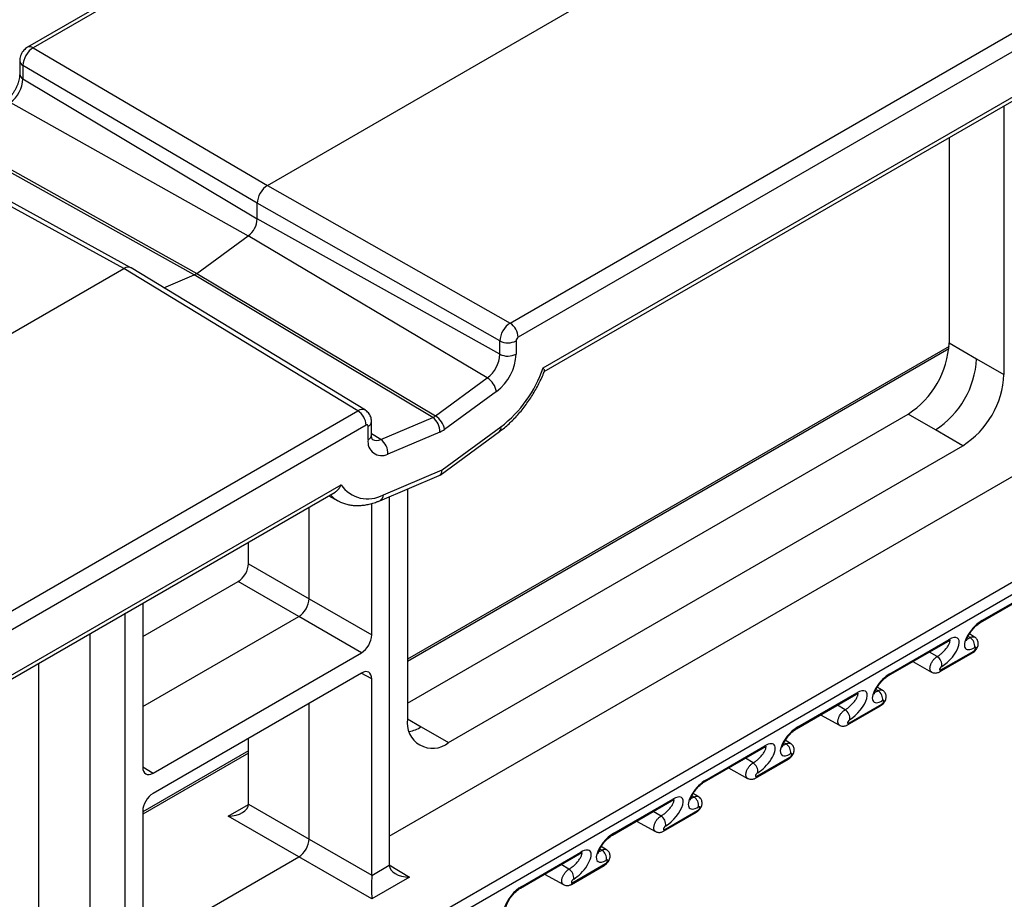
# Model space of a CAD drawing. Units: inches. Extents: x 0.5 to 8, y 0.5 to 10.5.
# Drawn here: x 7.1 to 7.3, y 3.9 to 4.1 of the extents above; entities that cross this region are included whole.
import ezdxf

# ---------------------------------------------------------------- set-up
doc = ezdxf.new("R2010")
doc.units = ezdxf.units.IN
doc.header["$MEASUREMENT"] = 0

msp = doc.modelspace()

# ---------------------------------------------------------------- linework, layer by layer
at = {"color": 7, "linetype": 'Continuous', "lineweight": 25}
for p, q in [((7.501023268675048, 4.312997302238856), (7.121912553670228, 4.09414134494661)), ((7.502257740609775, 4.312882359902151), (7.123147025604955, 4.094026402609904)), ((7.1735325863305, 4.064422747669107), (7.560365885059109, 4.287736857650648)), ((7.225708361839139, 4.034819003466835), (7.60481907684396, 4.253674960759082)), ((7.606571417315858, 4.250622081835981), (7.227460702311038, 4.031766124543734)), ((7.232840258907931, 4.025153751649553), (7.606571417315858, 4.240904157021943)), ((7.23305929847234, 4.024434547625357), (7.606053548778688, 4.23975954500577)), ((7.123147025604955, 4.094026402609904), (7.1735325863305, 4.064422747669107)), ((5.988597284160844, 3.202535116772776), (7.529322085272772, 4.09197661216013)), ((7.120220510345217, 4.091210815540909), (7.120220510345217, 4.088347787032337)), ((7.171322877626475, 4.060595711420357), (7.12092216084437, 4.090208271187501)), ((7.12092216084437, 4.090208271187501), (7.12092216084437, 4.087345242678928)), ((7.530043933502227, 4.089690185039285), (5.989887451892245, 3.200576773516943)), ((7.12092216084437, 4.087345242678928), (7.171322877626475, 4.057215748334929)), ((7.118227455140635, 4.082235437826064), (7.169405212256216, 4.053579397322075)), ((7.331948075647361, 4.081521823551663), (7.331948075647361, 4.02375206088366)), ((7.14413865054428, 4.046730128138151), (7.091945426189413, 4.075309868646577)), ((7.142596664627956, 4.046563820208188), (7.090420889119317, 4.075134006152711)), ((7.157772626637892, 4.045162915044951), (7.106476533214518, 4.07373242139916)), ((7.107060530897189, 4.074069556085251), (7.158356624320563, 4.045500049731044)), ((7.320162962391883, 4.074718422483739), (7.320162962391883, 4.030555461951584)), ((7.1735325863305, 4.064422747669107), (7.225708361839139, 4.034819003466835)), ((7.223514347691119, 4.030983062364888), (7.171322877626475, 4.060595711420357)), ((7.171322877626475, 4.057215748334929), (7.171322877626475, 4.060595711420357)), ((7.223514347691119, 4.028120033856316), (7.171322877626475, 4.057215748334929)), ((7.158356624320563, 4.045500049731044), (7.169405212256216, 4.053579397322075)), ((7.220819641987382, 4.023010229003453), (7.169405212256216, 4.053579397322075)), ((6.749268517618572, 3.819500314122295), (7.142596664627956, 4.046563820208188)), ((7.192982225353502, 4.015926607009643), (7.142596664627956, 4.046563820208188)), ((7.194582246259579, 4.016058879585152), (7.144179554841233, 4.046706509194271)), ((7.151255357319727, 4.042404029159064), (7.157772626637892, 4.045162915044951)), ((7.209068720061267, 4.014507212576547), (7.157772626637892, 4.045162915044951)), ((7.158356624320563, 4.045500049731044), (7.209652717743937, 4.014844347262639)), ((7.223514347691119, 4.028120033856316), (7.223514347691119, 4.030983062364888)), ((7.227018760570233, 4.031000717293984), (7.227018760570233, 4.028137688785411)), ((7.320139599960246, 4.029800362243073), (7.203643550201062, 3.96254862421059)), ((7.320162962391883, 4.030555461951584), (7.326055519019621, 4.027153761417622)), ((7.326055519019621, 4.027153761417622), (7.331948075647361, 4.02375206088366)), ((7.209652717743937, 4.014844347262639), (7.220819641987382, 4.023010229003453)), ((7.222790156226067, 4.020119246189364), (7.211623231982622, 4.01195336444855)), ((6.80144429312721, 3.789896569920023), (7.192982225353502, 4.015926607009643)), ((7.197901795817822, 4.009780038022299), (7.209068720061267, 4.014507212576547)), ((7.203643550201062, 3.953083476925821), (7.311324127627051, 4.01524615110412)), ((7.317216684254791, 4.011844450570158), (7.311324127627051, 4.01524615110412)), ((7.1947345658254, 4.012873728086541), (6.803196633599109, 3.786843690996922)), ((7.195176507566205, 4.009755547401068), (7.195176507566205, 4.01261857590964)), ((7.195908740613238, 4.010776057540846), (7.195908740613238, 4.013639086049418)), ((7.211097634068219, 4.003238994987074), (7.223735172019601, 4.01248027200806)), ((7.32310924088253, 4.008442750036196), (7.317216684254791, 4.011844450570158)), ((7.210572036153816, 4.011346522013584), (7.199405111910371, 4.006619347459337)), ((7.210650194153162, 4.002127891286865), (7.223443086974433, 4.01148277250787)), ((7.212482384965894, 3.944579225488865), (7.32310924088253, 4.008442750036196)), ((7.199729278612466, 3.924458563714396), (7.341556440646669, 4.006333641596707)), ((7.197666902409059, 3.996607573565634), (7.210481674773072, 4.002032314032839)), ((7.198460096116837, 3.997889281267364), (7.211097634068219, 4.003238994987074)), ((6.808576190196003, 3.78023131810274), (7.189355009228506, 4.000050251352648)), ((7.203643550201062, 3.999137603925484), (7.203643550201062, 3.949683434938545)), ((6.808795229760411, 3.779512114078544), (7.188100232589757, 3.998480231344498)), ((7.186726304659598, 3.997687079633126), (7.188682785254636, 3.99661271773719)), ((7.199729278612466, 3.997480617216463), (7.199729278612466, 3.918238374596385)), ((7.182459809430163, 3.975530847223896), (7.182459809430163, 3.995224084363502)), ((7.195949485229477, 3.967743379714531), (7.195949485229477, 3.996003559209795)), ((7.169432980934982, 3.983051031811206), (7.169432980934982, 3.987703856345787)), ((7.169432980934982, 3.983051031811206), (7.182459809430163, 3.975530847223896)), ((7.146696270023475, 3.967374106586361), (7.167223608793109, 3.979224287019889)), ((7.180250437288293, 3.971704102432578), (7.167223608793109, 3.979224287019889)), ((7.327209291071909, 3.970819476570377), (7.339937213133266, 3.978167149576782)), ((7.326934711068547, 3.970428850006637), (7.339662633129905, 3.977776523013042)), ((7.146696270023475, 3.974578232523334), (7.146696270023475, 3.939310103795402)), ((7.182459809430163, 3.975530847223896), (7.195949485229477, 3.967743379714531)), ((7.142916476640485, 3.885441042128812), (7.142916476640485, 3.972396204249112)), ((7.146696270023475, 3.952333693981336), (7.180250437288293, 3.971704102432578)), ((7.193740113087605, 3.963916634923213), (7.180250437288293, 3.971704102432578)), ((7.135319357468911, 3.968010480704112), (7.135319357468911, 3.888938572627246)), ((7.32565213622679, 3.967271761050682), (7.324516126503045, 3.967960352593723)), ((7.307135721195323, 3.958999136441119), (7.319863643256681, 3.966346809447523)), ((7.307410301198686, 3.959389763004861), (7.320138223260043, 3.966737436011265)), ((7.148905642165346, 3.938034245781937), (7.193740113087605, 3.963916634923213)), ((7.318112340332318, 3.959810339560941), (7.325183408144183, 3.963892380120055)), ((7.318386920335679, 3.960200966124682), (7.325457988147544, 3.964283006683795)), ((7.124270814012871, 3.961632292330498), (7.124270814012871, 3.903862529662495)), ((7.312321131724022, 3.961992610221456), (7.316405234537537, 3.959749907455554)), ((7.193740113087605, 3.9595518690352), (7.148905642165346, 3.933669479893923)), ((7.195949485229477, 3.916056346322164), (7.195949485229477, 3.958276011021735)), ((7.2873367313221, 3.947569422875601), (7.300064653383457, 3.954917095882005)), ((7.287611311325461, 3.947960049439342), (7.300339233386819, 3.955307722445746)), ((7.305853146353567, 3.955842047485164), (7.304717136629822, 3.956530639028205)), ((7.182459809430163, 3.923843813831528), (7.182459809430163, 3.953039888345165)), ((7.298313350459093, 3.948380625995423), (7.30538441827096, 3.952462666554537)), ((7.298587930462456, 3.948771252559164), (7.305658998274321, 3.952853293118279)), ((7.292522141850799, 3.950562896655938), (7.296606244664314, 3.948320193890036)), ((7.206589828338155, 3.947980926022827), (7.212482384965894, 3.944579225488865)), ((7.169432980934982, 3.931363998418839), (7.169432980934982, 3.94551966032745)), ((7.286054156480343, 3.944412333919646), (7.284918146756599, 3.945100925462687)), ((7.169432980934982, 3.942799282949831), (7.146696270023475, 3.929673659127377)), ((7.267537741448877, 3.936139709310083), (7.280265663510234, 3.943487382316488)), ((7.267812321452238, 3.936530335873825), (7.280540243513596, 3.943878008880228)), ((7.278514360585871, 3.936950912429905), (7.285585428397737, 3.941032952989019)), ((7.278788940589232, 3.937341538993646), (7.285860008401098, 3.94142357955276)), ((7.272723151977575, 3.93913318309042), (7.27680725479109, 3.936890480324518)), ((7.26625516660712, 3.932982620354128), (7.265119156883376, 3.933671211897169)), ((7.169432980934982, 3.931363998418839), (7.182459809430163, 3.923843813831528)), ((7.247738751575654, 3.924709995744565), (7.260466673637012, 3.93205766875097)), ((7.248013331579015, 3.925100622308306), (7.260741253640373, 3.93244829531471)), ((7.146696270023475, 3.929842735102606), (7.146696270023475, 3.887623070403034)), ((7.258715370712648, 3.925521198864387), (7.265786438524513, 3.929603239423501)), ((7.258989950716009, 3.925911825428128), (7.266061018527874, 3.929993865987242)), ((7.180250437288296, 3.920017069040209), (7.165090362294827, 3.928768743505757)), ((7.252924162104352, 3.927703469524902), (7.257008264917867, 3.925460766759001)), ((7.182459809430163, 3.923843813831528), (7.195949485229477, 3.916056346322164)), ((7.228214341705791, 3.913670908742789), (7.240942263767149, 3.921018581749193)), ((7.246456176733896, 3.92155290678861), (7.245320167010152, 3.922241498331651)), ((7.146696270023475, 3.900646660588965), (7.180250437288296, 3.920017069040209)), ((7.195949154503364, 3.910954341953967), (7.180250437288296, 3.920017069040209)), ((7.22793976170243, 3.913280282179048), (7.240667683763787, 3.920627955185452)), ((7.239190960842786, 3.91448211186261), (7.246262028654651, 3.918564152421724)), ((7.19594916027446, 3.916012396143054), (7.199729603567483, 3.918194799602353)), ((7.238916380839425, 3.91409148529887), (7.24598744865129, 3.918173525857983)), ((7.20407189725262, 3.915643501531544), (7.195949154503364, 3.910954341953967)), ((7.233125172231129, 3.916273755959384), (7.237209275044644, 3.914031053193483))]:
    msp.add_line(p, q, dxfattribs=at)
at = {"color": 8, "linetype": 'Continuous', "lineweight": 25}
for p, q in [((7.320098797702886, 4.029290800812054), (7.203643550201062, 3.96206261742137)), ((7.197901795817822, 4.009780038022299), (7.195908740613238, 4.010975837740714)), ((7.324654259441377, 3.967160368276557), (7.324220526407839, 3.967419499551732)), ((7.317583191629512, 3.963078327717443), (7.315921531597832, 3.964071076827201)), ((7.195949485229477, 3.958276011021735), (7.193661234920898, 3.959506333638808)), ((7.304855269568154, 3.95573065471104), (7.304421536534615, 3.955989785986215)), ((7.297784201756288, 3.951648614151925), (7.296122541724609, 3.952641363261683)), ((7.203643550317802, 3.949681776120364), (7.206589828338155, 3.947980926022827)), ((7.285056279694931, 3.944300941145521), (7.284622546661393, 3.944560072420697)), ((7.169432980934982, 3.94231327616061), (7.146696270023475, 3.929187652338157)), ((7.277985211883065, 3.940218900586407), (7.276323551851385, 3.941211649696164)), ((7.146696270023475, 3.939400330344395), (7.148905642165346, 3.938034245781937)), ((7.165090362294827, 3.928768743505757), (7.169431308707737, 3.931274718528751)), ((7.265257289821707, 3.932871227580003), (7.26482355678817, 3.933130358855178)), ((7.258186222009842, 3.928789187020889), (7.256524561978162, 3.929781936130647)), ((7.245458299948485, 3.921441514014485), (7.245024566914946, 3.92170064528966)), ((7.199729278612466, 3.918328601145379), (7.20407189725262, 3.915643501531544)), ((7.238387232136618, 3.917359473455372), (7.236725572104938, 3.918352222565129))]:
    msp.add_line(p, q, dxfattribs=at)
for centre, radius, start, end in [((7.122430093191564, 4.093007789013289), 0.001245618619233217, 54.86090717915691, 114.7748153595581), ((7.121451652574037, 4.091325124997309), 0.001236011296174023, 185.0938916341331, 244.6347327577551), ((7.121454287015042, 4.088465109362108), 0.001239862754344793, 185.6880001426425, 244.5843719976493), ((7.194711128751877, 4.013725385812744), 0.0012006688146347, 292.8052249346889, 355.9103902141072), ((7.222746235678197, 4.012228336095061), 0.001020522803080918, 313.0657795564198, 14.29233994326573), ((7.194710965168677, 4.010862531618578), 0.001200892910177157, 292.809195983597, 355.8706630588185), ((7.19699968764868, 4.011514629107037), 0.001955148429169417, 242.229664680619, 297.4775725533209), ((7.191894461270238, 4.002438755266954), 0.006652594783232105, 223.3051643113419, 241.349028013435), ((7.196979764027218, 3.997919032178341), 0.001480631018268655, 297.6817278114403, 358.8486555127702), ((7.326616342414726, 3.97094433699268), 0.0006059523373271764, 301.9472464201044, 348.1086470226005), ((7.31954581697147, 3.96686203397759), 0.0006053675445165204, 301.6691689610335, 348.1223768946944), ((7.324865581858975, 3.964407604650118), 0.0006053675445115348, 301.6691689609239, 348.1223768948958), ((7.306817352541497, 3.959514623427166), 0.0006059523373334167, 301.9472464205412, 348.1086470225162), ((7.317794453492056, 3.960325593389285), 0.0006054328334956882, 301.7003373110335, 348.1208430879456), ((7.299746827098256, 3.955432320412065), 0.0006053675445047484, 301.669168960528, 348.1223768951037), ((7.305066591985766, 3.952977891084592), 0.0006053675444959277, 301.6691689600553, 348.1223768954416), ((7.297995463618817, 3.948895879823777), 0.0006054328335133441, 301.7003373118843, 348.1208430873522), ((7.20184693484337, 3.95598232018299), 0.00930147016385876, 283.5388034691817, 300.6576978997737), ((7.287018362668277, 3.948084909861644), 0.0006059523373292997, 301.9472464205052, 348.1086470227346), ((7.279947837225033, 3.944002606846548), 0.0006053675445051263, 301.6691689605059, 348.1223768950215), ((7.28526760211253, 3.941548177519082), 0.0006053675445106582, 301.6691689608743, 348.1223768949196), ((7.267219372795054, 3.936655196296127), 0.0006059523373284306, 301.9472464203404, 348.1086470227173), ((7.278196473745604, 3.937466166258253), 0.0006054328335016344, 301.7003373113795, 348.1208430877203), ((7.260148847351803, 3.932572893281034), 0.0006053675445125868, 301.6691689609733, 348.1223768948308), ((7.265468612239306, 3.930118463953563), 0.0006053675445106582, 301.6691689608743, 348.1223768949608), ((7.247420382921836, 3.925225482730605), 0.0006059523373234444, 301.9472464201396, 348.1086470229184), ((7.258397483872379, 3.926036452692736), 0.000605432833503647, 301.7003373114563, 348.1208430876316), ((7.240349857478587, 3.92114317971551), 0.0006053675445034847, 301.6691689605227, 348.1223768952509), ((7.24566962236608, 3.918688750388046), 0.0006053675445132731, 301.669168961067, 348.1223768949304), ((7.238598493999155, 3.914606739127219), 0.0006054328335048449, 301.7003373114836, 348.1208430876078), ((7.227621393048611, 3.913795769165088), 0.0006059523373245386, 301.9472464202599, 348.1086470229768)]:
    msp.add_arc(centre, radius, start, end, dxfattribs=at)
at = {"color": 7, "linetype": 'Continuous', "lineweight": 25}
for centre, radius, start, end in [((7.114080460258226, 4.087687838416161), 0.006850272895996041, 307.2559462562926, 357.1333285350261), ((7.166454037118385, 4.057459553801469), 0.00487494092258977, 307.2559462562829, 357.1333285350449), ((7.223617747203368, 4.031589641179622), 0.003847005372673893, 2.62939640177706, 57.0819118169012), ((7.225249270193287, 4.034422662757303), 0.003852376792064387, 243.2337813404437, 297.3435161424228), ((7.300972761124787, 4.031428722604843), 0.01921006009465363, 302.6054783400289, 357.3945215143435), ((7.216672647104972, 4.028462629593553), 0.006850272895998835, 307.255946256285, 357.1333285350049), ((7.216288740251427, 4.028672050951003), 0.01074331787512627, 307.2402874287137, 357.1489873625623), ((7.225249270193289, 4.031559634248732), 0.00385237679206523, 243.233781340426, 297.3435161423872), ((7.306865317752534, 4.028027022070874), 0.01921006009464428, 302.6054783400224, 357.3945215143608), ((7.206923048338726, 4.034166162655298), 0.02743948534183947, 307.7848582050362, 340.8254706659143), ((7.218481002306881, 4.019299146137306), 0.004386498785435199, 10.77542934859044, 57.78180618098388), ((7.312757874380267, 4.024625321536917), 0.01921006009465117, 302.6054783400273, 357.3945215143458), ((7.190891610717735, 4.012697244722432), 0.003847005372669052, 2.629396401741058, 57.08191181693515), ((7.207110823403114, 4.011638124499886), 0.003473474588310758, 355.1842804194923, 55.68995073652565), ((7.207314078063432, 4.011133264396491), 0.004386498785438596, 10.77542934859316, 57.78180618095698), ((7.198079743676238, 4.009251183652144), 0.002946720669121251, 170.1446692724345, 296.7294002998011), ((7.195943899159668, 4.006910949945638), 0.003473474588311991, 355.1842804195082, 55.68995073652181), ((7.195074739372018, 4.003887620742524), 0.006887722174199184, 213.8576771360049, 299.4396144442837), ((7.323503020139351, 3.965315066387474), 0.002174969193433284, 352.6808325627344, 58.04095642465845), ((7.316431952327486, 3.96123302582836), 0.002174969193433171, 352.6808325627576, 58.04095642465845), ((7.303704030266127, 3.953885352821957), 0.002174969193434108, 352.6808325627489, 58.0409564246448), ((7.296632962454262, 3.949803312262842), 0.002174969193433995, 352.6808325627721, 58.04095642466464), ((7.209031979793894, 3.948809344977287), 0.005458864967856533, 170.7859630095472, 309.2032852357136), ((7.283905040392907, 3.942455639256439), 0.002174969193431522, 352.6808325627284, 58.04095642468577), ((7.276833972581038, 3.938373598697323), 0.002174969193434819, 352.6808325627867, 58.04095642465717), ((7.264106050519682, 3.931025925690919), 0.002174969193433826, 352.6808325628069, 58.04095642469688), ((7.257034982707818, 3.926943885131807), 0.002174969193430698, 352.6808325627139, 58.04095642469942), ((7.244307060646459, 3.919596212125403), 0.002174969193431895, 352.6808325627284, 58.04095642466591), ((7.237235992834598, 3.91551417156629), 0.002174969193428698, 352.6808325627049, 58.04095642477883)]:
    msp.add_arc(centre, radius, start, end, dxfattribs=at)
for centre, major_axis, ratio, start_param, end_param in [((7.123162519403579, 4.091465904211981), (0.001578890203361106, 0.002696802906663187), 0.5894052994220186, 0.7889620788485829, 2.359606106598674), ((7.173532922918286, 4.061871154775719), (0.00156267057042303, 0.002706299604691153), 0.5774694897396113, 0.7855073069744865, 2.356151334724427), ((7.14259632804017, 4.044011838698815), (0.001562908534676666, 0.002706711830125386), 0.5772936204218061, 6.270096123604163, 7.068540295014085), ((7.158064625479229, 4.047861187728951), (0.001562130736820322, 0.002706822318561564), 0.5773815167754628, 3.794223291456698, 4.059285741480293), ((7.225693002675629, 4.032276316104834), (0.001546165270100986, 0.002715697429004571), 0.5652241437938615, 0.7819793973193715, 2.352623425067984), ((7.227460769628595, 4.031255805965056), (0.0003125341140846061, 0.0005412599209382307), 0.5774694897399996, 0.7855073069733464, 2.356151334724014), ((7.209329867115253, 4.017223922984562), (0.001528190182383149, 0.002726763230831431), 0.5854472006888776, 3.786725110058055, 4.051787560081471), ((7.194734498507843, 4.012363331784666), (0.0003125817069360437, 0.0005413423660254324), 0.5772936204204555, 5.49789626726354, 7.068540295014455), ((7.211097634068219, 4.016203412844784), (0.002811835326276935, 0.004872280173410459), 0.5773815167754185, 3.794223291457634, 4.059285741480815), ((7.209329867115253, 4.004259505126853), (-0.001238835779339808, 0.002184283694869115), 0.5773358976093635, 3.074726563858825, 3.935882777471118), ((7.167222935643171, 3.981775977149795), (0.001562372903635811, 0.002706402761974757), 0.5775574346070518, 3.927061796638038, 5.49755353693805), ((7.180249764138355, 3.974255792562485), (0.001562372903635811, 0.002706402761974314), 0.5775574346072979, 3.927061796637505, 5.497553536939297), ((7.326434779246857, 3.967928729829298), (0.002698533215120591, 0.00314831440004637), 0.4107999306477491, 0.8620673026116603, 4.00365995620152), ((7.193739439937666, 3.96646832505312), (0.001562372903635811, 0.002706402761974757), 0.5775574346069807, 3.927061796638501, 5.497553536937989), ((7.319363711434991, 3.963846689270185), (0.002698533215121479, 0.003148314400045925), 0.4107999306478878, 4.003659956201963, 7.14525260979106), ((7.325559127784675, 3.964660494886007), (0.0003523879963287513, 0.0004111226784355715), 0.4107999306489792, 4.003659956198049, 7.145252609790608), ((7.318488059972809, 3.960578454326893), (0.0003523879963296395, 0.0004111226784351274), 0.4107999306470174, 0.862067302613227, 4.003659956205448), ((7.193739439937666, 3.956999401702916), (0.001562849085956053, 0.002707227087242803), 0.5772057093586308, 5.497858222449483, 7.068349962748714), ((7.306635789373633, 3.956499016263781), (0.002698533215120591, 0.00314831440004637), 0.410799930647842, 0.8620673026112338, 4.003659956201771), ((7.299564721561768, 3.952416975704666), (0.002698533215120591, 0.00314831440004637), 0.410799930647842, 4.003659956201674, 7.145252609791184), ((7.305760137911451, 3.95323078132049), (0.0003523879963296395, 0.0004111226784355715), 0.4107999306472953, 4.003659956204064, 7.145252609791429), ((7.298689070099586, 3.949148740761375), (0.0003523879963287513, 0.0004111226784351275), 0.4107999306479897, 0.862067302610478, 4.003659956202699), ((7.286836799500411, 3.945069302698263), (0.002698533215119702, 0.003148314400045925), 0.4107999306480024, 0.8620673026116012, 4.003659956201098), ((7.279765731688546, 3.940987262139149), (0.002698533215119703, 0.00314831440004637), 0.4107999306478993, 4.003659956201133, 7.145252609791223), ((7.285961148038228, 3.941801067754971), (0.0003523879963287513, 0.0004111226784346834), 0.4107999306477118, 4.003659956203711, 7.145252609790703), ((7.148906315315285, 3.94058671311422), (0.001562849085955165, 0.002707227087243691), 0.5772057093583246, 2.356265568858987, 3.926757309158755), ((7.278890080226363, 3.937719027195858), (0.0003523879963287513, 0.0004111226784351275), 0.4107999306479897, 0.8620673026101052, 4.003659956200289), ((7.267037809627188, 3.933639589132746), (0.002698533215119702, 0.003148314400045925), 0.4107999306480024, 0.8620673026116012, 4.003659956201461), ((7.148906315315285, 3.931117789764016), (0.001562372903635812, 0.002706402761975202), 0.5775574346069096, 0.7854691430486714, 2.355960883348064), ((7.16505179756064, 3.931342307855314), (0.004381022336757745, 5.477546416443602e-09), 0.5874574239056406, 4.721191038776686, 6.274534073051702), ((7.167222935643171, 3.930088943757429), (0.001562372903635811, 0.002706402761974757), 0.5775574346070518, 5.480404830913506, 5.49755353693805), ((7.259966741815322, 3.929557548573631), (0.002698533215120591, 0.003148314400045925), 0.4107999306479452, 4.003659956201372, 7.145252609791099), ((7.266162158165005, 3.930371354189454), (0.0003523879963296395, 0.0004111226784346833), 0.4107999306472733, 4.00365995620378, 7.145252609790025), ((7.247238819753964, 3.922209875567226), (0.002698533215120591, 0.00314831440004637), 0.410799930647842, 0.8620673026115973, 4.003659956201311), ((7.259091090353139, 3.92628931363034), (0.0003523879963305276, 0.0004111226784346833), 0.4107999306468347, 0.8620673026153297, 4.003659956208297), ((7.180249764138353, 3.922568759170117), (0.001562372903636699, 0.002706402761975201), 0.5775574346070736, 3.92706179664023, 5.497553536938646), ((7.240167751942098, 3.918127835008113), (0.002698533215119702, 0.003148314400045925), 0.4107999306480024, 4.003659956201049, 7.145252609791236), ((7.246363168291781, 3.918941640623935), (0.0003523879963305276, 0.0004111226784355715), 0.4107999306473906, 4.003659956205901, 7.145252609793639), ((7.201939323904277, 3.919514983915204), (0.001562849085955165, 0.002707227087242803), 0.5772057093582207, 2.356265568859208, 2.373414274883721), ((7.204110461986807, 3.918172539986769), (0.004380855594384947, -6.621009401852619e-05), 0.5772944525288177, 3.158967875897499, 4.712310910172487), ((7.195987719237551, 3.913483380409192), (4.356505378666497e-09, 0.00360820896995051), 0.01498387391212274, 0.7941292421306566, 2.347472276420679), ((7.193739439937666, 3.914781291660753), (0.001562372903635812, 0.002706402761975202), 0.5775574346069096, 5.480404830912935, 5.497553536938019), ((7.239292100479916, 3.914859600064822), (0.0003523879963296395, 0.0004111226784351274), 0.4107999306470174, 0.862067302613227, 4.003659956205448), ((7.227439829880741, 3.910780162001709), (0.002698533215119703, 0.00314831440004637), 0.410799930647969, 0.8620673026116504, 4.003659956201412)]:
    msp.add_ellipse(centre, major_axis=major_axis, ratio=ratio, start_param=start_param, end_param=end_param, dxfattribs=at)
at = {"color": 8, "linetype": 'Continuous', "lineweight": 25}
msp.add_ellipse((7.192966731554877, 4.013383841924445), major_axis=(0.001611388426954186, 0.002677533780168773), ratio=0.5813390642030267, start_param=6.280287593786388, end_param=7.078974924077767, dxfattribs=at)
at = {"color": 7, "linetype": 'Continuous', "lineweight": 25}
for points, knots in [([(7.121912553670228, 4.094141344946611), (7.121765889441434, 4.094046844602135), (7.121475981937312, 4.09386004814037), (7.121097878925474, 4.093489808000962), (7.120765840516985, 4.093057264481427), (7.120490436452669, 4.092548291029006), (7.120306015734926, 4.092006933641945), (7.120228796923836, 4.091551173514445), (7.120222517946313, 4.091293274547471), (7.120220510345217, 4.091210815540909)], [0, 0, 0, 0, 0.1484739165573282, 0.2934846685548584, 0.4470160639057096, 0.608586996925781, 0.7800406923535868, 0.9296715833898459, 0.9999999999999999, 0.9999999999999999, 0.9999999999999999, 0.9999999999999999]), ([(7.120220510345217, 4.088347787032336), (7.120219260497294, 4.088271510591057), (7.120215640406943, 4.088050581625238), (7.120172274665067, 4.087633188188417), (7.120067904160789, 4.087090470594647), (7.119904210858463, 4.086507394382233), (7.119681584712138, 4.0859008318823), (7.119402525819442, 4.085287241290515), (7.119072564417326, 4.084683556999261), (7.1186998365653, 4.084106403813293), (7.118294707148665, 4.083570717863414), (7.117870283362458, 4.083092124104614), (7.117437348157278, 4.082673214083088), (7.117156376149231, 4.082455801808931), (7.117016224093254, 4.082347354076255)], [0, 0, 0, 0, 0.04381727602429997, 0.1269134389955157, 0.2113127586706261, 0.2972192089954767, 0.3843978471730909, 0.472519882848462, 0.5612165192305073, 0.6501061373178031, 0.7387199596456708, 0.8266437493912198, 0.9135279165053983, 1, 1, 1, 1]), ([(7.223443086974433, 4.011482772507871), (7.223626212049603, 4.01161934716997), (7.224151924665876, 4.012011423584747), (7.225003861965804, 4.012718186603192), (7.225986699312876, 4.013621752532729), (7.226937848759237, 4.014591672160232), (7.227853449427402, 4.015621199450511), (7.228729354887309, 4.016705169321862), (7.229561627467599, 4.017837844964621), (7.230346561405995, 4.019013489808472), (7.231080129197883, 4.020226287916389), (7.23176016517569, 4.021470088473234), (7.232378171339757, 4.022739457959481), (7.232829707056561, 4.023755173823448), (7.233052955135401, 4.02434822751266), (7.233113229541638, 4.024508345168186)], [0, 0, 0, 0, 0.04520586669154793, 0.1297762986701143, 0.2141699502930775, 0.2983997013491079, 0.3824738417379998, 0.4664132843799034, 0.5502464486814462, 0.6340060708248788, 0.7177273179128635, 0.8014467272663068, 0.8851949472906581, 0.9690039599842543, 1, 1, 1, 1]), ([(7.233115651611472, 4.024507386261416), (7.233122982221204, 4.02453528746066), (7.233139191326454, 4.024596981302203), (7.233097470199302, 4.024739953804731), (7.233004430765865, 4.024923108147016), (7.232903701609921, 4.025070160430767), (7.232842832200175, 4.025150361115603), (7.232840258907931, 4.025153751649553)], [0, 0, 0, 0, 0.2092775061675453, 0.4627447440976411, 0.7228448948027214, 0.9882830951456234, 1, 1, 1, 1]), ([(7.195908740613239, 4.013639086049418), (7.195900352326775, 4.013812079324297), (7.195883812241228, 4.014153188748502), (7.195748692927633, 4.014646127222317), (7.19553773174914, 4.015103881774325), (7.195245057299712, 4.015511753379488), (7.194923974074559, 4.015838105600761), (7.194678036866225, 4.01598646681972), (7.194575273756334, 4.0160484584978)], [0, 0, 0, 0, 0.1801601457591032, 0.3552411134330311, 0.5289680738861815, 0.7022782382390612, 0.8755990834891777, 1, 1, 1, 1]), ([(7.196111673640688, 4.009768800474199), (7.196113502878057, 4.009767118844916), (7.196119991436934, 4.00976115387241), (7.19608458445616, 4.0098054501882), (7.196024381410651, 4.009936030763155), (7.195959135571827, 4.010165230425269), (7.195915958118948, 4.010455166067336), (7.195910850626371, 4.01068224601508), (7.195908740613238, 4.010776057540846)], [0, 0, 0, 0, 0.08015395867206075, 0.2843172181027989, 0.4735351952804325, 0.6716002469078135, 0.864331121241964, 1, 1, 1, 1]), ([(7.188098733767778, 3.998482639292376), (7.188185029421208, 3.998536138641755), (7.188378261634412, 3.998655933756278), (7.18865217392445, 3.998912177927183), (7.188919704729651, 3.999235020536194), (7.189155847997052, 3.999610344963485), (7.189291071244778, 3.999893121074264), (7.189352415847196, 4.000043878009238), (7.189355009228506, 4.000050251352648)], [0, 0, 0, 0, 0.1614719882984026, 0.3615661789349794, 0.5662170627643938, 0.7762233979444938, 0.9905397046427793, 1, 1, 1, 1]), ([(7.18871586858647, 3.996607700400011), (7.188895484657698, 3.996509862200893), (7.189343661515958, 3.996265736959767), (7.190113574214871, 3.99598038474204), (7.191010207775669, 3.995740479993207), (7.191943059879931, 3.995598668592339), (7.192906877283881, 3.995551007576393), (7.193899387494052, 3.995599824174174), (7.194916860153348, 3.995745419485349), (7.195954613646109, 3.995990206159953), (7.196874333122563, 3.996285008233404), (7.197445659980657, 3.996517530791284), (7.197666902409059, 3.996607573565634)], [0, 0, 0, 0, 0.06924823239598343, 0.1727877412262673, 0.2766037485223103, 0.3812753277466635, 0.4872866763648285, 0.5949773828110427, 0.7045015805440857, 0.8158106278657411, 0.9286739221171958, 0.9999999999999999, 0.9999999999999999, 0.9999999999999999, 0.9999999999999999]), ([(7.323917410348834, 3.966465018838678), (7.323917722417215, 3.966463573212591), (7.323921199274512, 3.966447467013057), (7.323914449580061, 3.96651060678725), (7.323936094089048, 3.966655774414236), (7.323997051655793, 3.96689502025522), (7.324112430779128, 3.96720455537315), (7.324288235192764, 3.967575255279796), (7.324525400098979, 3.967988596224829), (7.324818822726441, 3.968425043854244), (7.32515873166209, 3.968863860462958), (7.325531565544088, 3.969284962643672), (7.325921692393968, 3.969670793167585), (7.326310463941608, 3.970004563682527), (7.326655033357458, 3.970259399713505), (7.326851148619174, 3.970378221440328), (7.326934711068547, 3.970428850006637)], [0, 0, 0, 0, 0.006429890545951495, 0.07163754243937921, 0.1383807494542295, 0.2087350708370829, 0.2835328968320846, 0.3623366700219807, 0.4441323815058391, 0.5277666849666047, 0.6121833246251909, 0.6963963460672384, 0.7796031343956322, 0.861265782814193, 0.9408869513856324, 0.9999999999999999, 0.9999999999999999, 0.9999999999999999, 0.9999999999999999]), ([(7.319863643256681, 3.966346809447523), (7.319918614516698, 3.966377356153915), (7.320070728609253, 3.966461883678332), (7.320266107896924, 3.966545549676663), (7.320427310479505, 3.96659085762746), (7.320448466667465, 3.966592254451784), (7.320459449225961, 3.966592979568466)], [0, 0, 0, 0, 0.1681549078328351, 0.4653109862490044, 0.7224332955825197, 1, 1, 1, 1]), ([(7.325183408144183, 3.963892380120055), (7.325264639418831, 3.963943573607513), (7.32546535802466, 3.964070070273664), (7.325753994046353, 3.964334116965396), (7.326042778497351, 3.964688263025174), (7.32625954871187, 3.965073424843043), (7.326390436692198, 3.965464834747244), (7.32643776317869, 3.965840569645454), (7.326406738577191, 3.966209613170244), (7.326293462034497, 3.966569643057874), (7.32609414384505, 3.966894658837591), (7.325872633442101, 3.96713506219627), (7.325702899124251, 3.967229303722259), (7.325645383899174, 3.967261237880582)], [0, 0, 0, 0, 0.07070656015086081, 0.1747125382155085, 0.2811520229342383, 0.3979199383280005, 0.4972830995064173, 0.58678627171261, 0.6762009648988601, 0.7670680962514125, 0.8593009757500912, 0.9523235127080505, 1, 1, 1, 1]), ([(7.30411842047561, 3.955035305273161), (7.304118732543991, 3.955033859647074), (7.304122209401289, 3.95501775344754), (7.304115459706837, 3.955080893221733), (7.304137104215825, 3.955226060848719), (7.304198061782569, 3.955465306689704), (7.304313440905906, 3.955774841807634), (7.30448924531954, 3.956145541714279), (7.304726410225756, 3.956558882659312), (7.305019832853218, 3.956995330288727), (7.305359741788868, 3.957434146897441), (7.305732575670865, 3.957855249078155), (7.306122702520745, 3.958241079602068), (7.306511474068384, 3.95857485011701), (7.306856043484234, 3.958829686147987), (7.30705215874595, 3.958948507874811), (7.307135721195323, 3.95899913644112)], [0, 0, 0, 0, 0.006429890545951495, 0.07163754243937921, 0.1383807494542295, 0.2087350708370829, 0.2835328968320846, 0.3623366700219807, 0.4441323815058391, 0.5277666849666047, 0.6121833246251909, 0.6963963460672384, 0.7796031343956322, 0.861265782814193, 0.9408869513856324, 0.9999999999999999, 0.9999999999999999, 0.9999999999999999, 0.9999999999999999]), ([(7.316411135566748, 3.959759373830253), (7.316448721250111, 3.959735210213386), (7.31658923622361, 3.959644873955534), (7.316866907708148, 3.959572619954097), (7.317212583907247, 3.959538957660616), (7.317547026510092, 3.959579667554491), (7.31784871699305, 3.95967109284679), (7.318029075586989, 3.959766358848824), (7.318112340332318, 3.959810339560941)], [0, 0, 0, 0, 0.07429340040730117, 0.27774764898327, 0.4692752153152284, 0.654615671504207, 0.840549110942522, 0.9999999999999999, 0.9999999999999999, 0.9999999999999999, 0.9999999999999999]), ([(7.300064653383457, 3.954917095882005), (7.300119624643474, 3.954947642588397), (7.30027173873603, 3.955032170112814), (7.3004671180237, 3.955115836111144), (7.300628320606282, 3.955161144061942), (7.300649476794242, 3.955162540886265), (7.300660459352737, 3.955163266002948)], [0, 0, 0, 0, 0.1681549078328276, 0.4653109862489835, 0.7224332955824873, 1, 1, 1, 1]), ([(7.30538441827096, 3.952462666554537), (7.305465649545608, 3.952513860041996), (7.305666368151437, 3.952640356708147), (7.305955004173128, 3.952904403399879), (7.306243788624128, 3.953258549459657), (7.306460558838646, 3.953643711277526), (7.306591446818974, 3.954035121181727), (7.306638773305466, 3.954410856079937), (7.306607748703966, 3.954779899604727), (7.306494472161273, 3.955139929492357), (7.306295153971827, 3.955464945272074), (7.306073643568878, 3.955705348630753), (7.305903909251028, 3.955799590156742), (7.305846394025949, 3.955831524315065)], [0, 0, 0, 0, 0.07070656015086153, 0.1747125382155103, 0.2811520229342411, 0.3979199383280045, 0.4972830995064223, 0.5867862717126159, 0.6762009648988669, 0.7670680962514211, 0.8593009757500998, 0.9523235127080767, 1, 1, 1, 1]), ([(7.296612145693524, 3.948329660264736), (7.296649731376887, 3.948305496647868), (7.296790246350387, 3.948215160390015), (7.297067917834925, 3.948142906388579), (7.297413594034024, 3.948109244095098), (7.297748036636867, 3.948149953988974), (7.298049727119827, 3.948241379281272), (7.298230085713765, 3.948336645283306), (7.298313350459093, 3.948380625995423)], [0, 0, 0, 0, 0.07429340040730117, 0.27774764898327, 0.4692752153152284, 0.654615671504207, 0.840549110942522, 0.9999999999999999, 0.9999999999999999, 0.9999999999999999, 0.9999999999999999]), ([(7.284319430602387, 3.943605591707641), (7.284319742670768, 3.943604146081555), (7.284323219528065, 3.943588039882021), (7.284316469833614, 3.943651179656214), (7.284338114342603, 3.9437963472832), (7.284399071909347, 3.944035593124185), (7.284514451032683, 3.944345128242114), (7.284690255446317, 3.94471582814876), (7.284927420352532, 3.945129169093793), (7.285220842979995, 3.945565616723208), (7.285560751915645, 3.946004433331923), (7.285933585797641, 3.946425535512636), (7.286323712647522, 3.946811366036549), (7.286712484195161, 3.947145136551491), (7.287057053611012, 3.947399972582469), (7.287253168872727, 3.947518794309292), (7.287336731322101, 3.947569422875601)], [0, 0, 0, 0, 0.006429890545941753, 0.07163754243937011, 0.1383807494542211, 0.2087350708370752, 0.2835328968320776, 0.3623366700219744, 0.4441323815058337, 0.5277666849666002, 0.6121833246251871, 0.6963963460672355, 0.7796031343956301, 0.8612657828141916, 0.9408869513856318, 1, 1, 1, 1]), ([(7.285585428397737, 3.941032952989019), (7.285666659672385, 3.941084146476478), (7.285867378278214, 3.941210643142628), (7.286156014299905, 3.941474689834361), (7.286444798750904, 3.941828835894138), (7.286661568965424, 3.942213997712007), (7.286792456945751, 3.942605407616208), (7.286839783432243, 3.942981142514418), (7.286808758830744, 3.943350186039208), (7.28669548228805, 3.943710215926838), (7.286496164098603, 3.944035231706555), (7.286274653695655, 3.944275635065234), (7.286104919377805, 3.944369876591224), (7.286047404152727, 3.944401810749546)], [0, 0, 0, 0, 0.07070656015086062, 0.174712538215508, 0.2811520229342375, 0.3979199383279993, 0.4972830995064159, 0.5867862717126083, 0.6762009648988582, 0.7670680962514113, 0.8593009757500887, 0.9523235127080644, 1, 1, 1, 1]), ([(7.280265663510234, 3.943487382316488), (7.280320634770251, 3.943517929022879), (7.280472748862806, 3.943602456547295), (7.280668128150478, 3.943686122545627), (7.280829330733058, 3.943731430496424), (7.280850486921018, 3.943732827320747), (7.280861469479514, 3.94373355243743)], [0, 0, 0, 0, 0.1681549078328351, 0.4653109862490044, 0.7224332955825197, 1, 1, 1, 1]), ([(7.264520440729164, 3.932175878142124), (7.264520752797544, 3.932174432516037), (7.264524229654842, 3.932158326316503), (7.264517479960391, 3.932221466090696), (7.264539124469379, 3.932366633717682), (7.264600082036123, 3.932605879558667), (7.26471546115946, 3.932915414676597), (7.264891265573094, 3.933286114583242), (7.26512843047931, 3.933699455528275), (7.265421853106773, 3.93413590315769), (7.265761762042421, 3.934574719766405), (7.266134595924417, 3.934995821947118), (7.266524722774298, 3.935381652471031), (7.266913494321939, 3.935715422985974), (7.267258063737788, 3.935970259016951), (7.267454178999504, 3.936089080743774), (7.267537741448877, 3.936139709310083)], [0, 0, 0, 0, 0.006429890545941753, 0.07163754243937011, 0.1383807494542211, 0.2087350708370752, 0.2835328968320776, 0.3623366700219744, 0.4441323815058337, 0.5277666849666002, 0.6121833246251871, 0.6963963460672355, 0.7796031343956301, 0.8612657828141916, 0.9408869513856318, 1, 1, 1, 1]), ([(7.276813155820301, 3.936899946699218), (7.276850741503664, 3.93687578308235), (7.276991256477163, 3.936785446824498), (7.277268927961701, 3.936713192823061), (7.277614604160802, 3.936679530529581), (7.277949046763645, 3.936720240423456), (7.278250737246603, 3.936811665715753), (7.278431095840542, 3.936906931717788), (7.278514360585871, 3.936950912429905)], [0, 0, 0, 0, 0.07429340040730117, 0.27774764898327, 0.4692752153152284, 0.654615671504207, 0.840549110942522, 0.9999999999999999, 0.9999999999999999, 0.9999999999999999, 0.9999999999999999]), ([(7.260466673637012, 3.93205766875097), (7.260521644897028, 3.932088215457361), (7.260673758989583, 3.932172742981778), (7.260869138277253, 3.932256408980109), (7.261030340859834, 3.932301716930906), (7.261051497047795, 3.932303113755229), (7.261062479606291, 3.932303838871912)], [0, 0, 0, 0, 0.1681549078328276, 0.4653109862489835, 0.7224332955824873, 1, 1, 1, 1]), ([(7.265786438524513, 3.929603239423501), (7.265867669799161, 3.92965443291096), (7.266068388404991, 3.92978092957711), (7.266357024426682, 3.930044976268843), (7.266645808877682, 3.930399122328621), (7.266862579092201, 3.930784284146489), (7.266993467072528, 3.931175694050691), (7.267040793559021, 3.9315514289489), (7.267009768957521, 3.93192047247369), (7.266896492414827, 3.932280502361321), (7.26669717422538, 3.932605518141037), (7.266475663822431, 3.932845921499716), (7.266305929504582, 3.932940163025705), (7.266248414279504, 3.932972097184028)], [0, 0, 0, 0, 0.07070656015086062, 0.174712538215508, 0.2811520229342375, 0.3979199383279993, 0.4972830995064159, 0.5867862717126083, 0.6762009648988582, 0.7670680962514113, 0.8593009757500887, 0.9523235127080644, 1, 1, 1, 1]), ([(7.257014165947077, 3.9254702331337), (7.25705175163044, 3.925446069516832), (7.25719226660394, 3.92535573325898), (7.257469938088478, 3.925283479257542), (7.257815614287578, 3.925249816964063), (7.258150056890422, 3.925290526857938), (7.25845174737338, 3.925381952150235), (7.258632105967319, 3.92547721815227), (7.258715370712648, 3.925521198864387)], [0, 0, 0, 0, 0.07429340040730117, 0.27774764898327, 0.4692752153152284, 0.654615671504207, 0.840549110942522, 0.9999999999999999, 0.9999999999999999, 0.9999999999999999, 0.9999999999999999]), ([(7.24472145085594, 3.920746164576606), (7.24472176292432, 3.92074471895052), (7.244725239781619, 3.920728612750985), (7.244718490087167, 3.920791752525179), (7.244740134596156, 3.920936920152164), (7.244801092162899, 3.921176165993149), (7.244916471286236, 3.921485701111079), (7.24509227569987, 3.921856401017724), (7.245329440606087, 3.922269741962757), (7.245622863233548, 3.922706189592172), (7.245962772169197, 3.923145006200887), (7.246335606051194, 3.923566108381601), (7.246725732901075, 3.923951938905514), (7.247114504448715, 3.924285709420456), (7.247459073864564, 3.924540545451433), (7.247655189126282, 3.924659367178256), (7.247738751575654, 3.924709995744565)], [0, 0, 0, 0, 0.006429890545941753, 0.07163754243937011, 0.1383807494542211, 0.2087350708370752, 0.2835328968320776, 0.3623366700219744, 0.4441323815058337, 0.5277666849666002, 0.6121833246251871, 0.6963963460672355, 0.7796031343956301, 0.8612657828141916, 0.9408869513856318, 1, 1, 1, 1]), ([(7.240667683763787, 3.920627955185452), (7.240722655023804, 3.920658501891843), (7.240874769116359, 3.92074302941626), (7.241070148404032, 3.920826695414591), (7.241231350986611, 3.920872003365388), (7.241252507174572, 3.920873400189712), (7.241263489733067, 3.920874125306395)], [0, 0, 0, 0, 0.1681549078328351, 0.4653109862490044, 0.7224332955825197, 1, 1, 1, 1]), ([(7.24598744865129, 3.918173525857983), (7.246068679925939, 3.918224719345442), (7.246269398531767, 3.918351216011593), (7.246558034553459, 3.918615262703325), (7.246846819004459, 3.918969408763102), (7.247063589218977, 3.919354570580971), (7.247194477199304, 3.919745980485172), (7.247241803685798, 3.920121715383383), (7.247210779084297, 3.920490758908172), (7.247097502541603, 3.920850788795802), (7.246898184352156, 3.921175804575519), (7.246676673949207, 3.921416207934198), (7.246506939631358, 3.921510449460188), (7.246449424406281, 3.92154238361851)], [0, 0, 0, 0, 0.07070656015085974, 0.1747125382155059, 0.2811520229342341, 0.3979199383279944, 0.4972830995064098, 0.5867862717126011, 0.6762009648988498, 0.7670680962514018, 0.8593009757500781, 0.9523235127080527, 1, 1, 1, 1]), ([(7.224922460982717, 3.909316451011088), (7.224922773051098, 3.909315005385002), (7.224926249908395, 3.909298899185467), (7.224919500213945, 3.909362038959661), (7.224941144722933, 3.909507206586646), (7.225002102289676, 3.909746452427631), (7.225117481413013, 3.910055987545561), (7.225293285826647, 3.910426687452206), (7.225530450732863, 3.910840028397239), (7.225823873360325, 3.911276476026654), (7.226163782295974, 3.911715292635369), (7.22653661617797, 3.912136394816083), (7.226926743027851, 3.912522225339996), (7.227315514575491, 3.912855995854938), (7.227660083991341, 3.913110831885915), (7.227856199253058, 3.913229653612738), (7.22793976170243, 3.913280282179048)], [0, 0, 0, 0, 0.006429890545951495, 0.07163754243937921, 0.1383807494542295, 0.2087350708370829, 0.2835328968320846, 0.3623366700219807, 0.4441323815058391, 0.5277666849666047, 0.6121833246251909, 0.6963963460672384, 0.7796031343956322, 0.861265782814193, 0.9408869513856324, 0.9999999999999999, 0.9999999999999999, 0.9999999999999999, 0.9999999999999999]), ([(7.237215176073854, 3.914040519568182), (7.237252761757217, 3.914016355951314), (7.237393276730717, 3.913926019693462), (7.237670948215255, 3.913853765692025), (7.238016624414355, 3.913820103398545), (7.238351067017198, 3.91386081329242), (7.238652757500157, 3.913952238584718), (7.238833116094095, 3.914047504586752), (7.238916380839424, 3.91409148529887)], [0, 0, 0, 0, 0.07429340040733659, 0.2777476489832977, 0.4692752153152486, 0.6546156715042201, 0.8405491109425282, 0.9999999999999999, 0.9999999999999999, 0.9999999999999999, 0.9999999999999999])]:
    msp.add_open_spline(points, degree=3, knots=knots, dxfattribs=at)
at = {"color": 8, "linetype": 'Continuous', "lineweight": 25}
for points, knots in [([(7.324654259441377, 3.967160368276557), (7.324742793847626, 3.967206318552637), (7.324923112175405, 3.967299905636966), (7.325169751541257, 3.967361428975967), (7.325388285301316, 3.967365651925072), (7.325546922737053, 3.967333712330092), (7.32562333784384, 3.967282591122813), (7.325648222585524, 3.967265943393179)], [0, 0, 0, 0, 0.2327293801528469, 0.4740007239256254, 0.6822525436342393, 0.8965248665537614, 1, 1, 1, 1]), ([(7.317583191629512, 3.963078327717443), (7.317673541609802, 3.963132971355223), (7.317856574411688, 3.963243669532422), (7.318149886244436, 3.963454137729072), (7.318452901832125, 3.963695794573211), (7.318758518385734, 3.963966531540004), (7.319057563054563, 3.964258617571418), (7.319344412645186, 3.964567726992914), (7.319611553308135, 3.96488761715817), (7.31985241217819, 3.96521305055338), (7.320056701174699, 3.965533576713166), (7.32021453130529, 3.965838594186271), (7.320319012839416, 3.966118282513809), (7.320353551160441, 3.966350068544799), (7.320346938203278, 3.966497234808954), (7.320307674754063, 3.966544223775518), (7.320301426707235, 3.966551701194577)], [0, 0, 0, 0, 0.0636716098129207, 0.1289872239847392, 0.1964263351188895, 0.2656698008554368, 0.3360941661641834, 0.4082972346924177, 0.4839552853141363, 0.5615152497162419, 0.6428769971099411, 0.7263892037233952, 0.8115370967714584, 0.8991601706154074, 0.9839532188657809, 1, 1, 1, 1]), ([(7.323999653800577, 3.966884106268058), (7.324053842439875, 3.966896896442512), (7.324187088471045, 3.966928346576822), (7.324412639050307, 3.967026846375799), (7.324585505847668, 3.967122374337075), (7.324654259441377, 3.967160368276557)], [0, 0, 0, 0, 0.2921953969099801, 0.7184878134566578, 1, 1, 1, 1]), ([(7.316408699100279, 3.959755335081483), (7.316374490021659, 3.959773758499478), (7.316285477338244, 3.959821696588999), (7.316179696538208, 3.959952241392047), (7.316090977125639, 3.960137622462648), (7.316043481420032, 3.960361338162508), (7.316036253702, 3.960618521055713), (7.316070153482221, 3.960898103497823), (7.316144774277844, 3.96119687776197), (7.316256730975303, 3.961501000034372), (7.316404842344723, 3.961807217739881), (7.316582133689084, 3.962101130545254), (7.316786764495692, 3.962379716994304), (7.31700905015, 3.962630027220841), (7.317246694698496, 3.962849029147076), (7.317439796769622, 3.962992521491515), (7.317552499995908, 3.963059962113201), (7.317583191629512, 3.963078327717443)], [0, 0, 0, 0, 0.04500459476117914, 0.1171028249592017, 0.1873471480651973, 0.2596201248198431, 0.3300107951611583, 0.4024391146889605, 0.4728893964060601, 0.5453854222401959, 0.615782861366361, 0.6882296757342686, 0.7584858840151515, 0.8307890615026919, 0.9008781452412769, 0.9730068805597353, 1, 1, 1, 1]), ([(7.297784201756288, 3.951648614151925), (7.297874551736578, 3.951703257789705), (7.298057584538465, 3.951813955966904), (7.298350896371212, 3.952024424163555), (7.298653911958903, 3.952266081007694), (7.29895952851251, 3.952536817974486), (7.299258573181339, 3.952828904005901), (7.299545422771962, 3.953138013427397), (7.299812563434911, 3.953457903592652), (7.300053422304967, 3.953783336987863), (7.300257711301476, 3.954103863147648), (7.300415541432067, 3.954408880620753), (7.300520022966193, 3.954688568948292), (7.300554561287218, 3.954920354979281), (7.300547948330055, 3.955067521243436), (7.30050868488084, 3.95511451021), (7.300502436834011, 3.95512198762906)], [0, 0, 0, 0, 0.06367160981291822, 0.1289872239848089, 0.196426335118889, 0.2656698008554343, 0.336094166164179, 0.4082972346924586, 0.4839552853141372, 0.5615152497162404, 0.6428769971099374, 0.7263892037233892, 0.8115370967714426, 0.8991601706153892, 0.983953218865792, 0.9999999999999999, 0.9999999999999999, 0.9999999999999999, 0.9999999999999999]), ([(7.304200663927353, 3.955454392702542), (7.304254852566652, 3.955467182876995), (7.304388098597822, 3.955498633011305), (7.304613649177083, 3.955597132810282), (7.304786515974445, 3.955692660771558), (7.304855269568154, 3.95573065471104)], [0, 0, 0, 0, 0.292195396910062, 0.7184878134566873, 0.9999999999999999, 0.9999999999999999, 0.9999999999999999, 0.9999999999999999]), ([(7.304855269568154, 3.95573065471104), (7.304943803974403, 3.95577660498712), (7.305124122302183, 3.95587019207145), (7.305370761668034, 3.955931715410449), (7.305589295428094, 3.955935938359554), (7.30574793286383, 3.955903998764574), (7.305824347970616, 3.955852877557295), (7.305849232712299, 3.955836229827662)], [0, 0, 0, 0, 0.2327293801529173, 0.4740007239259767, 0.6822525436346552, 0.8965248665542436, 1, 1, 1, 1]), ([(7.296609709227057, 3.948325621515965), (7.296575500148435, 3.94834404493396), (7.296486487465021, 3.948391983023482), (7.296380706664984, 3.94852252782653), (7.296291987252416, 3.94870790889713), (7.296244491546809, 3.948931624596991), (7.296237263828777, 3.949188807490196), (7.296271163608997, 3.949468389932305), (7.296345784404621, 3.949767164196452), (7.29645774110208, 3.950071286468854), (7.296605852471499, 3.950377504174363), (7.29678314381586, 3.950671416979736), (7.296987774622469, 3.950950003428786), (7.297210060276776, 3.951200313655322), (7.297447704825274, 3.951419315581558), (7.297640806896399, 3.951562807925997), (7.297753510122685, 3.951630248547683), (7.297784201756288, 3.951648614151925)], [0, 0, 0, 0, 0.04500459476117914, 0.1171028249592017, 0.1873471480651973, 0.2596201248198431, 0.3300107951611583, 0.4024391146889605, 0.4728893964060601, 0.5453854222401959, 0.615782861366361, 0.6882296757342686, 0.7584858840151515, 0.8307890615026919, 0.9008781452412769, 0.9730068805597353, 1, 1, 1, 1]), ([(7.28440167405413, 3.944024679137022), (7.284455862693429, 3.944037469311477), (7.284589108724598, 3.944068919445785), (7.284814659303859, 3.944167419244764), (7.284987526101222, 3.94426294720604), (7.285056279694931, 3.944300941145521)], [0, 0, 0, 0, 0.2921953969095494, 0.718487813456231, 0.9999999999999999, 0.9999999999999999, 0.9999999999999999, 0.9999999999999999]), ([(7.285056279694931, 3.944300941145521), (7.28514481410118, 3.9443468914216), (7.28532513242896, 3.944440478505931), (7.285571771794812, 3.944502001844932), (7.285790305554871, 3.944506224794036), (7.285948942990606, 3.944474285199056), (7.286025358097393, 3.944423163991778), (7.286050242839076, 3.944406516262144)], [0, 0, 0, 0, 0.2327293801528482, 0.4740007239253686, 0.6822525436339838, 0.8965248665537254, 0.9999999999999999, 0.9999999999999999, 0.9999999999999999, 0.9999999999999999]), ([(7.277985211883065, 3.940218900586407), (7.278075561863355, 3.940273544224187), (7.278258594665242, 3.940384242401386), (7.278551906497989, 3.940594710598037), (7.27885492208568, 3.940836367442176), (7.279160538639287, 3.941107104408968), (7.279459583308116, 3.941399190440383), (7.279746432898739, 3.941708299861879), (7.280013573561688, 3.942028190027134), (7.280254432431743, 3.942353623422345), (7.280458721428253, 3.94267414958213), (7.280616551558843, 3.942979167055236), (7.280721033092971, 3.943258855382774), (7.280755571413994, 3.943490641413763), (7.280748958456832, 3.943637807677918), (7.280709695007616, 3.943684796644482), (7.280703446960787, 3.943692274063542)], [0, 0, 0, 0, 0.06367160981291753, 0.1289872239848075, 0.1964263351188869, 0.2656698008554315, 0.3360941661641753, 0.4082972346924542, 0.483955285314132, 0.5615152497162345, 0.6428769971099304, 0.7263892037233814, 0.8115370967714338, 0.8991601706153796, 0.9839532188657815, 1, 1, 1, 1]), ([(7.276810719353833, 3.936895907950448), (7.276776510275212, 3.936914331368442), (7.276687497591797, 3.936962269457963), (7.27658171679176, 3.937092814261012), (7.276492997379193, 3.937278195331613), (7.276445501673585, 3.937501911031473), (7.276438273955555, 3.937759093924678), (7.276472173735774, 3.938038676366788), (7.276546794531397, 3.938337450630934), (7.276658751228857, 3.938641572903336), (7.276806862598277, 3.938947790608845), (7.276984153942637, 3.939241703414219), (7.277188784749245, 3.939520289863268), (7.277411070403553, 3.939770600089805), (7.27764871495205, 3.93998960201604), (7.277841817023175, 3.940133094360479), (7.277954520249461, 3.940200534982165), (7.277985211883065, 3.940218900586407)], [0, 0, 0, 0, 0.04500459476117914, 0.1171028249592017, 0.1873471480651973, 0.2596201248198431, 0.3300107951611583, 0.4024391146889605, 0.4728893964060601, 0.5453854222401959, 0.615782861366361, 0.6882296757342686, 0.7584858840151515, 0.8307890615026919, 0.9008781452412769, 0.9730068805597353, 1, 1, 1, 1]), ([(7.258186222009842, 3.928789187020889), (7.258276571990131, 3.928843830658669), (7.258459604792018, 3.928954528835868), (7.258752916624767, 3.929164997032519), (7.259055932212456, 3.929406653876658), (7.259361548766063, 3.92967739084345), (7.259660593434892, 3.929969476874865), (7.259947443025516, 3.930278586296361), (7.260214583688465, 3.930598476461616), (7.26045544255852, 3.930923909856827), (7.260659731555029, 3.931244436016612), (7.26081756168562, 3.931549453489717), (7.260922043219747, 3.931829141817256), (7.26095658154077, 3.932060927848246), (7.260949968583609, 3.9322080941124), (7.260910705134393, 3.932255083078964), (7.260904457087564, 3.932262560498023)], [0, 0, 0, 0, 0.06367160981291753, 0.1289872239848075, 0.1964263351188869, 0.2656698008554315, 0.3360941661641753, 0.4082972346924542, 0.483955285314132, 0.5615152497162345, 0.6428769971099304, 0.7263892037233814, 0.8115370967714338, 0.8991601706153796, 0.9839532188657815, 1, 1, 1, 1]), ([(7.264602684180907, 3.932594965571505), (7.264656872820205, 3.932607755745959), (7.264790118851375, 3.932639205880267), (7.265015669430636, 3.932737705679246), (7.265188536227999, 3.932833233640522), (7.265257289821707, 3.932871227580003)], [0, 0, 0, 0, 0.2921953969095796, 0.7184878134562431, 1, 1, 1, 1]), ([(7.265257289821707, 3.932871227580003), (7.265345824227956, 3.932917177856083), (7.265526142555736, 3.933010764940413), (7.265772781921587, 3.933072288279414), (7.265991315681647, 3.933076511228518), (7.266149953117385, 3.933044571633539), (7.266226368224171, 3.93299345042626), (7.266251252965853, 3.932976802696627)], [0, 0, 0, 0, 0.2327293801528592, 0.474000723925391, 0.6822525436340161, 0.8965248665537678, 1, 1, 1, 1]), ([(7.25701172948061, 3.92546619438493), (7.256977520401989, 3.925484617802924), (7.256888507718575, 3.925532555892445), (7.256782726918537, 3.925663100695494), (7.256694007505969, 3.925848481766095), (7.256646511800362, 3.926072197465955), (7.256639284082332, 3.92632938035916), (7.25667318386255, 3.92660896280127), (7.256747804658174, 3.926907737065417), (7.256859761355633, 3.927211859337818), (7.257007872725054, 3.927518077043327), (7.257185164069414, 3.927811989848701), (7.257389794876022, 3.92809057629775), (7.25761208053033, 3.928340886524287), (7.257849725078827, 3.928559888450522), (7.258042827149952, 3.928703380794961), (7.258155530376238, 3.928770821416647), (7.258186222009842, 3.928789187020889)], [0, 0, 0, 0, 0.04500459476118093, 0.1171028249591805, 0.1873471480651789, 0.2596201248198398, 0.3300107951611532, 0.4024391146889551, 0.4728893964060683, 0.545385422240189, 0.6157828613663817, 0.6882296757342922, 0.7584858840151419, 0.8307890615026852, 0.9008781452412727, 0.973006880559734, 1, 1, 1, 1]), ([(7.238387232136618, 3.917359473455372), (7.238477582116909, 3.917414117093151), (7.238660614918794, 3.917524815270351), (7.238953926751542, 3.917735283467001), (7.239256942339233, 3.91797694031114), (7.23956255889284, 3.918247677277932), (7.239861603561669, 3.918539763309347), (7.240148453152292, 3.918848872730843), (7.240415593815241, 3.919168762896099), (7.240656452685297, 3.919494196291309), (7.240860741681805, 3.919814722451094), (7.241018571812396, 3.920119739924199), (7.241123053346524, 3.920399428251738), (7.241157591667547, 3.920631214282728), (7.241150978710385, 3.920778380546882), (7.241111715261169, 3.920825369513446), (7.241105467214341, 3.920832846932506)], [0, 0, 0, 0, 0.06367160981291989, 0.1289872239847763, 0.1964263351188582, 0.2656698008554054, 0.3360941661641796, 0.4082972346924374, 0.483955285314137, 0.5615152497162423, 0.6428769971099332, 0.7263892037233872, 0.8115370967714428, 0.8991601706153918, 0.9839532188657809, 1, 1, 1, 1]), ([(7.244803694307683, 3.921165252005987), (7.244857882946983, 3.921178042180441), (7.244991128978152, 3.92120949231475), (7.245216679557412, 3.921307992113728), (7.245389546354775, 3.921403520075003), (7.245458299948485, 3.921441514014485)], [0, 0, 0, 0, 0.2921953969097467, 0.7184878134564344, 1, 1, 1, 1]), ([(7.245458299948485, 3.921441514014485), (7.245546834354733, 3.921487464290565), (7.245727152682512, 3.921581051374894), (7.245973792048365, 3.921642574713895), (7.246192325808424, 3.921646797663001), (7.246350963244161, 3.921614858068021), (7.246427378350948, 3.921563736860741), (7.246452263092629, 3.921547089131109)], [0, 0, 0, 0, 0.2327293801528565, 0.4740007239253854, 0.6822525436341289, 0.896524866553769, 1, 1, 1, 1]), ([(7.237212739607386, 3.914036480819412), (7.237178530528765, 3.914054904237406), (7.237089517845352, 3.914102842326928), (7.236983737045313, 3.914233387129976), (7.236895017632746, 3.914418768200576), (7.236847521927139, 3.914642483900437), (7.236840294209108, 3.914899666793643), (7.236874193989327, 3.915179249235751), (7.236948814784951, 3.915478023499898), (7.23706077148241, 3.915782145772301), (7.237208882851831, 3.916088363477809), (7.23738617419619, 3.916382276283183), (7.237590805002799, 3.916660862732232), (7.237813090657106, 3.916911172958769), (7.238050735205603, 3.917130174885004), (7.238243837276729, 3.917273667229443), (7.238356540503014, 3.917341107851129), (7.238387232136618, 3.917359473455372)], [0, 0, 0, 0, 0.04500459476120956, 0.1171028249592036, 0.1873471480651966, 0.2596201248198518, 0.3300107951611598, 0.4024391146889562, 0.472889396406064, 0.545385422240179, 0.6157828613663663, 0.6882296757342713, 0.7584858840151155, 0.8307890615026533, 0.9008781452412356, 0.9730068805597362, 1, 1, 1, 1])]:
    msp.add_open_spline(points, degree=3, knots=knots, dxfattribs=at)

doc.saveas('drawing.dxf')
